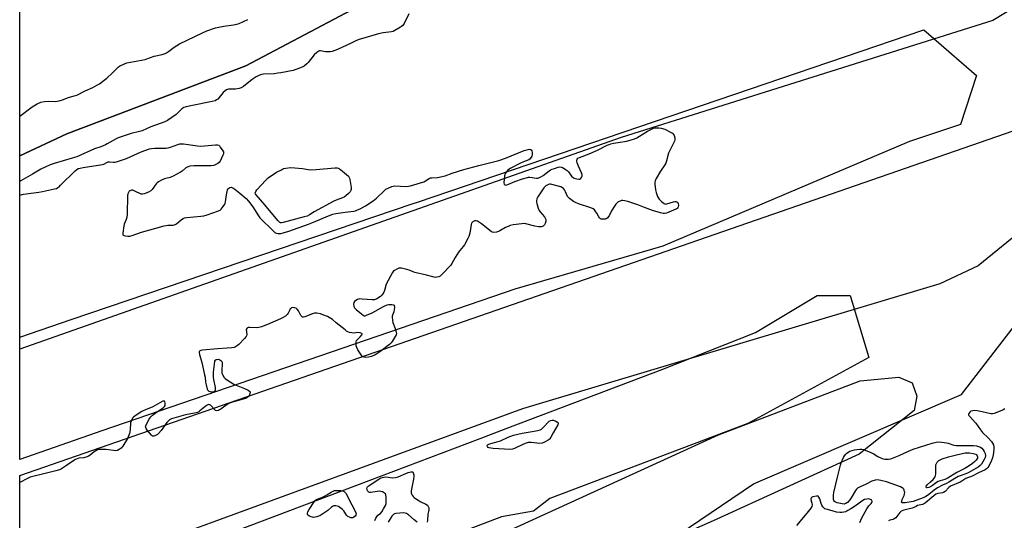
# Model space of a CAD drawing. Units: inches. Extents: x 1195768 to 1201768, y 513458 to 517458.
# Drawn here: x 1195768 to 1196347, y 515643 to 515938 of the extents above; entities that cross this region are included whole.
import ezdxf

# ---------------------------------------------------------------- set-up
doc = ezdxf.new("R2010")
doc.units = ezdxf.units.IN
doc.header["$MEASUREMENT"] = 0
for name, color, linetype in [('NTRL-Farm Land', 3, 'Continuous'), ('NTRL-Trees', 3, 'Continuous'), ('Undefined', 1, 'Continuous')]:
    doc.layers.add(name, color=color, linetype=linetype)

msp = doc.modelspace()

# ---------------------------------------------------------------- linework, layer by layer
at = {"layer": 'NTRL-Farm Land'}
for points in [[(1196121.37, 515868.5, 0), (1195767.77, 515743.98, 0), (1195767.78, 515857.8, 0), (1195795.39, 515870.68, 0), (1195900.8, 515910.61, 0), (1195987.2, 515956.58, 0), (1196127.48, 516024.41, 0), (1196221.72, 516060.99, 0), (1196268.81, 516067.17, 0), (1196308.58, 516060.83, 0), (1196342.6, 516039.15, 0), (1196363.91, 516009.94, 0), (1196369.14, 515981.26, 0), (1196366.08, 515963.26, 0), (1196359.49, 515949.07, 0), (1196339.95, 515937.31, 0)], [(1196063.35, 515708.85, 0), (1195767.76, 515600.49, 0), (1195767.76, 515669.51, 0), (1196171.68, 515809.9, 0), (1196366.67, 515877.47, 0), (1196372.75, 515872.78, 0), (1196377.29, 515858.39, 0), (1196375.45, 515840.07, 0), (1196359.76, 515816.09, 0), (1196331.41, 515792.91, 0), (1196308.78, 515782.44, 0)], [(1195783.54, 515437.08, 0), (1195767.75, 515429.64, 0), (1195767.75, 515513.82, 0), (1196003.18, 515613.18, 0), (1196178.6, 515693.6, 0), (1196262.07, 515725.32, 0), (1196284.72, 515727.36, 0), (1196292.48, 515724.17, 0), (1196295.34, 515716.21, 0), (1196293.79, 515707.84, 0), (1196261.38, 515682.1, 0), (1196175.54, 515642.8, 0), (1196082.68, 515601.83, 0), (1195964.26, 515524.21, 0), (1195884.87, 515471.66, 0), (1195820.17, 515449.9, 0)]]:
    msp.add_polyline3d(points, close=True, dxfattribs=at)
at = {"layer": 'NTRL-Trees'}
for points in [[(1195815.97, 515695.8), (1195767.77, 515679.07), (1195767.77, 515751.07), (1195798.09, 515761.37), (1195998.54, 515829.5), (1196001.59, 515830.54), (1196299.52, 515931.8), (1196330.37, 515905.09), (1196321.04, 515876.25), (1196291.03, 515866.24), (1196145.97, 515804.59), (1196058.94, 515779.21)], [(1195837.73, 515551.74), (1195767.76, 515514.1), (1195767.76, 515588.84), (1195901.76, 515639.58), (1195966.05, 515663.93), (1196038.57, 515691.39), (1196053.74, 515697.14), (1196145.97, 515732.07), (1196200.37, 515753.82), (1196236.63, 515775.58), (1196256.07, 515775.58), (1196267, 515739.03), (1196196.03, 515700.22), (1196079.55, 515655.96), (1196069.82, 515648.66), (1196051.12, 515645.15), (1195915.82, 515593.73)]]:
    msp.add_lwpolyline(points, close=True, dxfattribs=at)
msp.add_polyline3d([(1195947.97, 515494.29, 0), (1196199.26, 515664.73, 0), (1196321.63, 515717.17, 0), (1196365.33, 515773.99, 0), (1196373.46, 515837.03, 0), (1196375.45, 515840.07, 0), (1196377.29, 515858.39, 0), (1196382.81, 515909.46, 0), (1196363.91, 516009.94, 0), (1196342.6, 516039.15, 0), (1196308.58, 516060.83, 0), (1196268.81, 516067.17, 0), (1196221.72, 516060.99, 0), (1196127.48, 516024.41, 0), (1195987.2, 515956.58, 0), (1195900.8, 515910.61, 0), (1195795.39, 515870.68, 0), (1195767.78, 515857.8, 0), (1195767.84, 516887.45, 0)], dxfattribs=at)
at = {"layer": 'Undefined'}
for points, elevation in [([(1195938.83, 515849.54), (1195942.14, 515849.66), (1195953.04, 515850.69), (1195954.46, 515850.71), (1195955.24, 515850.5), (1195956.4, 515849.71), (1195959.96, 515846.68), (1195961.02, 515845.7), (1195961.53, 515845.04), (1195961.74, 515844.54), (1195961.94, 515843.72), (1195962.62, 515839.11), (1195962.68, 515837.99), (1195962.48, 515837.24), (1195962.01, 515836.57), (1195961.01, 515835.53), (1195959.52, 515834.12), (1195958.61, 515833.42), (1195957.54, 515832.94), (1195953.86, 515831.69), (1195952.51, 515831.07), (1195940.93, 515824.84), (1195938.1, 515822.99), (1195936.78, 515822.3), (1195935.1, 515821.74), (1195922.73, 515818.4), (1195921.61, 515818.25), (1195921.1, 515818.34), (1195920.64, 515818.57), (1195919.61, 515819.56), (1195911.87, 515828.92), (1195906.81, 515834.78), (1195906.5, 515835.25), (1195906.31, 515835.73), (1195906.32, 515836.33), (1195906.53, 515836.8), (1195907.22, 515837.69), (1195912.45, 515843.33), (1195913.92, 515844.76), (1195918.85, 515848.03), (1195921.63, 515849.55), (1195922.93, 515850.16), (1195924.31, 515850.52), (1195927.17, 515850.93), (1195933.98, 515850.26), (1195937.42, 515849.63)], 196), ([(1196073.61, 515688.37), (1196068.43, 515688.97), (1196066.74, 515688.98), (1196065.63, 515688.65), (1196063.99, 515687.94), (1196058.82, 515685.4), (1196057.5, 515685.04), (1196056.13, 515684.88), (1196046.25, 515685.44), (1196044.73, 515685.59), (1196043.76, 515685.82), (1196043.19, 515686.1), (1196042.79, 515686.56), (1196042.67, 515686.94), (1196042.71, 515687.3), (1196042.93, 515687.64), (1196043.59, 515688.04), (1196044.71, 515688.41), (1196049.09, 515689.56), (1196050.51, 515690.01), (1196054.98, 515692.1), (1196058.08, 515693.38), (1196063.23, 515694.56), (1196064.39, 515694.77), (1196068.03, 515695.21), (1196072.41, 515696.08), (1196073.81, 515696.49), (1196074.53, 515696.9), (1196075.58, 515697.81), (1196079.11, 515701.47), (1196080.07, 515702.01), (1196080.87, 515702.17), (1196081.72, 515702.04), (1196083.12, 515701.52), (1196084.08, 515700.96), (1196084.34, 515700.65), (1196084.44, 515700.36), (1196084.39, 515699.89), (1196084.19, 515699.39), (1196081.4, 515694.76), (1196080.09, 515692.09), (1196079.52, 515691.18), (1196079.18, 515690.82), (1196078.47, 515690.31), (1196076.36, 515689.2), (1196074.96, 515688.65)], 196), ([(1196287.07, 515653.4), (1196286.52, 515653.57), (1196286.39, 515653.92), (1196286.41, 515654.39), (1196286.74, 515655.43), (1196287.85, 515657.77), (1196288.11, 515658.84), (1196288.17, 515659.65), (1196288.13, 515660.19), (1196287.89, 515661.01), (1196287.64, 515661.5), (1196287.3, 515661.91), (1196286.65, 515662.38), (1196285.63, 515662.87), (1196277.47, 515665.75), (1196274.22, 515666.69), (1196272.25, 515666.93), (1196270.81, 515666.76), (1196268.86, 515666.17), (1196265.55, 515664.54), (1196261.53, 515662.72), (1196260.42, 515662.07), (1196259.85, 515661.55), (1196259.24, 515660.76), (1196256.63, 515656.42), (1196255.89, 515655.33), (1196254.52, 515653.75), (1196253.64, 515653.07), (1196252.97, 515652.81), (1196252.5, 515652.73), (1196251.37, 515652.81), (1196248.48, 515653.5), (1196247.49, 515653.91), (1196246.95, 515654.29), (1196246.56, 515654.79), (1196246.32, 515655.44), (1196246.22, 515656.59), (1196246.31, 515658.07), (1196246.59, 515659.52), (1196248.89, 515669.37), (1196250.44, 515675.75), (1196250.87, 515677.07), (1196252.19, 515680.17), (1196252.79, 515681.18), (1196253.48, 515682.12), (1196254.08, 515682.71), (1196254.99, 515683.35), (1196255.99, 515683.85), (1196257.32, 515684.35), (1196258.72, 515684.7), (1196260.1, 515684.94), (1196261.71, 515685.06), (1196263.06, 515684.99), (1196263.88, 515684.84), (1196265.01, 515684.5), (1196268.22, 515683.17), (1196269.61, 515682.47), (1196272.33, 515680.66), (1196274.93, 515679.57), (1196276.53, 515679.15), (1196277.35, 515679.11), (1196278.73, 515679.19), (1196280.13, 515679.47), (1196282.05, 515680.12), (1196284.98, 515681.35), (1196290.33, 515683.84), (1196293.23, 515685.02), (1196304.29, 515688.52), (1196306.73, 515689.14), (1196308.18, 515689.3), (1196309.94, 515689.28), (1196312.73, 515688.8), (1196313.82, 515688.53), (1196317.04, 515687.47), (1196318.4, 515687.2), (1196328.67, 515687.13), (1196330.36, 515686.98), (1196331.67, 515686.62), (1196332.68, 515686.19), (1196333.58, 515685.57), (1196334.38, 515684.75), (1196334.93, 515683.78), (1196335.49, 515682.43), (1196335.62, 515681.22), (1196335.48, 515680.2), (1196334.98, 515679.04), (1196333.26, 515676.24), (1196332.5, 515675.4), (1196331.41, 515674.57), (1196325.48, 515671.21), (1196324.07, 515670.62), (1196320.85, 515669.46), (1196319.7, 515668.94), (1196314.21, 515665.57), (1196312.69, 515664.8), (1196310.36, 515663.79), (1196307.47, 515662.26), (1196305.6, 515661.02), (1196302.1, 515658.11), (1196300.57, 515657.13), (1196299.08, 515656.5), (1196293.07, 515654.35), (1196288.41, 515653.52)], 196), ([(1196301.45, 515662.31), (1196300.95, 515662.4), (1196300.72, 515662.63), (1196300.65, 515662.96), (1196300.91, 515663.56), (1196301.63, 515664.34), (1196303.36, 515665.8), (1196304.9, 515667.24), (1196305.68, 515668.11), (1196306.06, 515668.79), (1196306.29, 515669.48), (1196306.41, 515670.28), (1196306.4, 515674.78), (1196306.52, 515675.85), (1196306.8, 515676.62), (1196307.2, 515677.33), (1196307.64, 515677.84), (1196308.24, 515678.31), (1196308.96, 515678.73), (1196310.25, 515679.33), (1196313.91, 515680.55), (1196318.62, 515681.74), (1196323.74, 515682.87), (1196326.29, 515682.97), (1196328.45, 515682.51), (1196329.93, 515682.05), (1196330.4, 515681.75), (1196330.85, 515681.23), (1196331.04, 515680.59), (1196330.94, 515679.86), (1196330.61, 515679.15), (1196330.14, 515678.51), (1196329.4, 515677.75), (1196328.13, 515676.69), (1196325.55, 515674.87), (1196323.53, 515673.73), (1196318.79, 515671.39), (1196313.22, 515667.87), (1196311.8, 515667.25), (1196308.96, 515666.46), (1196307.86, 515666.02), (1196306.85, 515665.43), (1196304.52, 515663.66), (1196303.28, 515662.86), (1196302.32, 515662.45)], 198), ([(1195963.09, 515644.66), (1195962.55, 515644.71), (1195961.75, 515644.95), (1195960.76, 515645.47), (1195959.99, 515646.31), (1195958.3, 515648.72), (1195957.5, 515649.53), (1195955.21, 515651.25), (1195954.46, 515651.62), (1195953.63, 515651.78), (1195952.52, 515651.72), (1195951.78, 515651.4), (1195951.11, 515650.9), (1195948.95, 515648.98), (1195947.75, 515648.11), (1195944.19, 515645.91), (1195943.38, 515645.56), (1195942.54, 515645.31), (1195940.52, 515644.94), (1195939.96, 515644.95), (1195939.16, 515645.15), (1195938.14, 515645.61), (1195937.29, 515646.22), (1195937.05, 515646.64), (1195936.96, 515647.41), (1195937.17, 515648.21), (1195937.89, 515649.5), (1195940.83, 515654.07), (1195941.34, 515654.72), (1195941.87, 515655.17), (1195942.62, 515655.55), (1195945.34, 515656.6), (1195946.96, 515657.35), (1195948.45, 515658.23), (1195950.86, 515659.8), (1195952, 515660.36), (1195952.96, 515660.65), (1195953.63, 515660.75), (1195956.53, 515660.66), (1195957.62, 515660.47), (1195958.61, 515660.11), (1195959.03, 515659.85), (1195959.57, 515659.21), (1195963.15, 515652.36), (1195965.15, 515648.28), (1195965.52, 515646.95), (1195965.4, 515646.23), (1195964.93, 515645.63), (1195964.3, 515645.12), (1195963.59, 515644.75)], 196)]:
    msp.add_lwpolyline(points, close=True, dxfattribs=dict(at, elevation=elevation))
for points, elevation in [([(1196347.11, 515708.88), (1196346.15, 515708.21), (1196345.39, 515707.81), (1196340.77, 515706.01), (1196339.81, 515705.81), (1196338.77, 515705.85), (1196333.65, 515707.04), (1196330.74, 515707.59), (1196329.27, 515707.76), (1196328.16, 515707.67), (1196327.12, 515707.39), (1196326.47, 515706.92), (1196325.87, 515706.04), (1196325.77, 515705.57), (1196325.79, 515705.33), (1196325.98, 515704.88), (1196326.28, 515704.44), (1196330.02, 515700.42), (1196332.77, 515696.36), (1196333.85, 515694.96), (1196337.24, 515691.7), (1196339.26, 515689.58), (1196339.88, 515688.68), (1196340.31, 515687.69), (1196340.57, 515686.26), (1196340.59, 515684.66), (1196340.23, 515681.74), (1196339.88, 515680.02), (1196339.23, 515678.4), (1196337.58, 515674.97), (1196337.12, 515674.24), (1196336.36, 515673.47), (1196335.44, 515672.86), (1196331.53, 515671.14), (1196327.78, 515669.16), (1196324.15, 515667.79), (1196321.84, 515666.28), (1196320.81, 515665.73), (1196315.17, 515663.3), (1196314.07, 515662.52), (1196311.95, 515660.23), (1196311.1, 515659.58), (1196310.32, 515659.35), (1196307.78, 515659.07), (1196307.04, 515658.86), (1196306.55, 515658.62), (1196305.29, 515657.69), (1196300.47, 515653.47), (1196299.32, 515652.71), (1196298.57, 515652.45), (1196295.77, 515651.82), (1196294.84, 515651.42), (1196293.51, 515650.68), (1196292.61, 515650.33), (1196287.62, 515649.15), (1196286.17, 515648.62), (1196285.67, 515648.26), (1196285.29, 515647.86), (1196282.92, 515644.68), (1196282.08, 515644.04), (1196281.35, 515643.75), (1196279.49, 515643.25), (1196278.68, 515642.95)], 194), ([(1195976.59, 515643.18), (1195977.1, 515644.47), (1195977.88, 515645.7), (1195978.44, 515646.24), (1195979.88, 515647.3), (1195980.62, 515648.11), (1195981.72, 515649.88), (1195982.85, 515651.99), (1195983.23, 515653.08), (1195983.35, 515653.93), (1195983.31, 515656.84), (1195983.13, 515658.22), (1195982.93, 515658.69), (1195982.37, 515659.23), (1195981.12, 515659.9), (1195980.03, 515660.25), (1195979.2, 515660.3), (1195978.06, 515660.21), (1195974.33, 515659.63), (1195973.58, 515659.62), (1195973.13, 515659.72), (1195972.61, 515660.16), (1195972.35, 515660.62), (1195972.08, 515661.39), (1195971.98, 515662.17), (1195972.02, 515662.42), (1195972.23, 515662.87), (1195972.6, 515663.26), (1195973.28, 515663.78), (1195979.02, 515667.51), (1195980.03, 515668.12), (1195980.83, 515668.45), (1195981.95, 515668.67), (1195983.1, 515668.74), (1195987.06, 515668.24), (1195988.69, 515668.35), (1195990.29, 515668.81), (1195994.79, 515670.81), (1195996.12, 515671.33), (1195997.82, 515671.69), (1195998.95, 515671.72), (1195999.44, 515670.05), (1195999.51, 515668.98), (1195999.29, 515667.51), (1195997.95, 515660.57), (1195997.88, 515659.46), (1195998.07, 515658.7), (1195998.46, 515658.02), (1195999.14, 515657.18), (1195999.78, 515656.61), (1196001.19, 515655.59), (1196003.6, 515654.01), (1196006.58, 515652.61), (1196007.55, 515652.02), (1196008.02, 515651.37), (1196008.26, 515650.58), (1196008.33, 515650.01), (1196008.3, 515649.36), (1196007.83, 515646.52), (1196007.63, 515643.21), (1196007.42, 515642.09)], 196), ([(1196261.78, 515641.96), (1196262.98, 515644.64), (1196265.89, 515649.96), (1196267.03, 515651.7), (1196268.47, 515653.08), (1196268.92, 515653.66), (1196269.04, 515654.35), (1196268.84, 515654.99), (1196268.5, 515655.29), (1196268.04, 515655.51), (1196266.99, 515655.78), (1196265.9, 515655.73), (1196264.57, 515655.36), (1196262.89, 515654.53), (1196259.78, 515652.06), (1196256.46, 515649.89), (1196254.73, 515648.89), (1196253.48, 515648.27), (1196252.42, 515647.92), (1196251.27, 515647.77), (1196250.1, 515647.75), (1196248.1, 515648.06), (1196245.6, 515648.68), (1196242.04, 515649.73), (1196241.26, 515650.05), (1196240.79, 515650.34), (1196239.97, 515651.13), (1196239.39, 515652.05), (1196239.02, 515653.04), (1196238.19, 515655.83), (1196237.74, 515656.88), (1196237.27, 515657.41), (1196236.83, 515657.51), (1196236.32, 515657.48), (1196234.11, 515656.93), (1196233.41, 515656.61), (1196233.11, 515656.31), (1196233.02, 515655.92), (1196233.06, 515655.44), (1196233.61, 515653.29), (1196233.7, 515652.43), (1196233.48, 515651.4), (1196233, 515650.41), (1196231.46, 515648.29), (1196228.63, 515645.12), (1196224.49, 515640.06)], 194), ([(1196001.39, 515642.09), (1195999.77, 515643.39), (1195996.41, 515646.33), (1195995.25, 515647.2), (1195994.49, 515647.5), (1195993.65, 515647.56), (1195988.99, 515647.21), (1195988.17, 515647.05), (1195987.68, 515646.85), (1195987.09, 515646.31), (1195986.59, 515645.63), (1195985.67, 515644.14), (1195984.5, 515642.01)], 196)]:
    msp.add_lwpolyline(points, dxfattribs=dict(at, elevation=elevation))
for points in [[(1195996.59, 515941.29, 196), (1195993.78, 515935.64, 196), (1195992.98, 515934.43, 196), (1195992.34, 515933.88, 196), (1195991.62, 515933.41, 196), (1195987.36, 515930.96, 196), (1195986.32, 515930.65, 196), (1195981.55, 515930.19, 196), (1195978.68, 515929.59, 196), (1195967.38, 515926.17, 196), (1195965.78, 515925.54, 196), (1195962.67, 515924, 196), (1195954.69, 515920.34, 196), (1195951.46, 515919.1, 196), (1195950.36, 515918.9, 196), (1195948.97, 515918.88, 196), (1195947.56, 515918.98, 196), (1195944.68, 515919.46, 196), (1195944.13, 515919.46, 196), (1195943.61, 515919.34, 196), (1195942.41, 515918.56, 196), (1195940.85, 515917.17, 196), (1195937.36, 515912.67, 196), (1195936.58, 515911.77, 196), (1195935.1, 515910.56, 196), (1195933.92, 515909.86, 196), (1195932.31, 515909.26, 196), (1195928.48, 515908.03, 196), (1195921.3, 515906.54, 196), (1195919.61, 515906.27, 196), (1195917.38, 515906.04, 196), (1195911.11, 515905.73, 196), (1195909.97, 515905.52, 196), (1195908.35, 515904.97, 196), (1195906.82, 515904.21, 196), (1195904.39, 515902.7, 196), (1195899.32, 515898.57, 196), (1195897.91, 515897.65, 196), (1195896.84, 515897.34, 196), (1195894.57, 515896.98, 196), (1195893.15, 515896.86, 196), (1195890.6, 515896.93, 196), (1195889.86, 515896.79, 196), (1195889.39, 515896.57, 196), (1195888.51, 515895.95, 196), (1195887.49, 515895.04, 196), (1195884.2, 515891.15, 196), (1195883.56, 515890.63, 196), (1195882.65, 515890.11, 196), (1195880.98, 515889.62, 196), (1195868.42, 515887.17, 196), (1195865.58, 515886.53, 196), (1195864.21, 515886.09, 196), (1195863.71, 515885.83, 196), (1195863.03, 515885.31, 196), (1195860.57, 515882.79, 196), (1195859.68, 515882.03, 196), (1195854.59, 515878.59, 196), (1195853.07, 515877.72, 196), (1195844.95, 515874.82, 196), (1195839.78, 515872.51, 196), (1195838.11, 515872.03, 196), (1195833.39, 515870.89, 196), (1195825.74, 515868.25, 196), (1195824.41, 515867.66, 196), (1195822.64, 515866.73, 196), (1195819.22, 515864.7, 196), (1195818.2, 515864.17, 196), (1195815.5, 515863.08, 196), (1195811.71, 515861.74, 196), (1195801.35, 515857.22, 196), (1195798.7, 515856.3, 196), (1195787.98, 515853.24, 196), (1195785.76, 515852.47, 196), (1195780.1, 515849.85, 196), (1195775.36, 515846.97, 196), (1195768.47, 515842.95, 196), (1195767.78, 515842.66, 196)], [(1195767.78, 515881.1, 196), (1195775.04, 515886.59, 196), (1195777.96, 515888.4, 196), (1195780.1, 515889.2, 196), (1195782.33, 515889.75, 196), (1195784.62, 515889.89, 196), (1195788.54, 515889.77, 196), (1195789.84, 515889.86, 196), (1195790.96, 515890.06, 196), (1195792.96, 515890.59, 196), (1195796.42, 515891.98, 196), (1195799.75, 515892.94, 196), (1195801.33, 515893.48, 196), (1195806.21, 515895.96, 196), (1195810.73, 515897.99, 196), (1195813.53, 515899.43, 196), (1195814.75, 515900.17, 196), (1195817.5, 515902.2, 196), (1195819.05, 515903.45, 196), (1195822.41, 515906.49, 196), (1195825.8, 515910.04, 196), (1195826.46, 515910.55, 196), (1195827.21, 515910.97, 196), (1195829.33, 515911.92, 196), (1195830.71, 515912.38, 196), (1195841.44, 515914.5, 196), (1195842.56, 515914.83, 196), (1195846.83, 515916.4, 196), (1195851.52, 515917.38, 196), (1195853.35, 515917.92, 196), (1195854.1, 515918.28, 196), (1195855.29, 515919.02, 196), (1195858.54, 515921.59, 196), (1195861.68, 515923.55, 196), (1195875.34, 515930.14, 196), (1195877.77, 515931.21, 196), (1195882.85, 515932.96, 196), (1195884.81, 515933.51, 196), (1195887.83, 515934.1, 196), (1195893.43, 515934.77, 196), (1195895.38, 515935.17, 196), (1195896.72, 515935.64, 196), (1195901.87, 515937.91, 196)], [(1195767.78, 515834.57, 196), (1195767.92, 515834.62, 196), (1195770.04, 515835.17, 196), (1195779.06, 515836.3, 196), (1195781.09, 515836.66, 196), (1195788.3, 515838.25, 196), (1195789.33, 515838.58, 196), (1195790.25, 515839.06, 196), (1195790.93, 515839.56, 196), (1195791.79, 515840.37, 196), (1195800.45, 515848.97, 196), (1195801.35, 515849.73, 196), (1195802.14, 515850.16, 196), (1195803.25, 515850.5, 196), (1195804.99, 515850.86, 196), (1195816.39, 515852.57, 196), (1195817.21, 515852.83, 196), (1195819.01, 515853.87, 196), (1195819.81, 515854.15, 196), (1195820.59, 515854.18, 196), (1195822.89, 515853.95, 196), (1195823.68, 515854, 196), (1195824.75, 515854.24, 196), (1195830.52, 515856.21, 196), (1195839.26, 515860.12, 196), (1195844.06, 515861.78, 196), (1195845.23, 515862.02, 196), (1195847.31, 515862.18, 196), (1195853.71, 515862.26, 196), (1195855.14, 515862.38, 196), (1195856.51, 515862.78, 196), (1195860.84, 515864.42, 196), (1195861.89, 515864.71, 196), (1195862.68, 515864.82, 196), (1195864.13, 515864.74, 196), (1195872.33, 515863.57, 196), (1195874.09, 515863.4, 196), (1195876.45, 515863.51, 196), (1195882.92, 515864.16, 196), (1195884.05, 515864.16, 196), (1195884.77, 515863.9, 196), (1195885.17, 515863.55, 196), (1195885.72, 515862.89, 196), (1195887.21, 515860.72, 196), (1195887.54, 515859.97, 196), (1195887.6, 515859.46, 196), (1195887.51, 515858.93, 196), (1195887.24, 515858.13, 196), (1195885.73, 515854.65, 196), (1195885.11, 515853.74, 196), (1195884.21, 515853.12, 196), (1195881.83, 515852.12, 196), (1195880.44, 515851.81, 196), (1195870.15, 515851.77, 196), (1195867.81, 515851.58, 196), (1195866.74, 515851.31, 196), (1195866.27, 515851.09, 196), (1195865.54, 515850.61, 196), (1195863.29, 515848.71, 196), (1195862.35, 515848.02, 196), (1195858.06, 515845.68, 196), (1195856.28, 515844.9, 196), (1195853.69, 515844.39, 196), (1195852.88, 515844.16, 196), (1195851.6, 515843.56, 196), (1195849.36, 515842.32, 196), (1195848.67, 515841.85, 196), (1195848.04, 515841.26, 196), (1195845.57, 515837.95, 196), (1195844.78, 515837.12, 196), (1195843.57, 515836.4, 196), (1195840.95, 515835.27, 196), (1195839.9, 515835.07, 196), (1195839.12, 515835.24, 196), (1195835.5, 515837, 196), (1195834.19, 515837.44, 196), (1195833.47, 515837.46, 196), (1195833.01, 515837.37, 196), (1195832.57, 515837.15, 196), (1195832.18, 515836.83, 196), (1195831.87, 515836.44, 196), (1195831.5, 515835.76, 196), (1195831.32, 515835.27, 196), (1195831.18, 515834.41, 196), (1195830.86, 515823.43, 196), (1195830.74, 515821.67, 196), (1195830.38, 515820.28, 196), (1195829.26, 515817.42, 196), (1195829.02, 515816.6, 196), (1195828.37, 515812.25, 196), (1195828.38, 515811.47, 196), (1195828.54, 515811.07, 196), (1195829.12, 515810.73, 196), (1195829.92, 515810.56, 196), (1195831.38, 515810.43, 196), (1195832.54, 515810.5, 196), (1195833.94, 515810.9, 196), (1195839.45, 515812.85, 196), (1195852.62, 515816.47, 196), (1195854.96, 515816.9, 196), (1195857.96, 515816.95, 196), (1195858.75, 515817.06, 196), (1195859.25, 515817.25, 196), (1195859.96, 515817.72, 196), (1195862.86, 515820.25, 196), (1195863.84, 515820.83, 196), (1195864.63, 515821.16, 196), (1195866.05, 515821.42, 196), (1195874.23, 515822.23, 196), (1195875.97, 515822.48, 196), (1195877.95, 515823.05, 196), (1195884.68, 515825.27, 196), (1195885.58, 515825.76, 196), (1195886.19, 515826.28, 196), (1195887.47, 515827.83, 196), (1195888.42, 515829.24, 196), (1195888.63, 515829.77, 196), (1195888.83, 515830.62, 196), (1195889.37, 515834.78, 196), (1195889.94, 515837.65, 196), (1195890.29, 515838.37, 196), (1195890.65, 515838.71, 196), (1195891.33, 515839.06, 196), (1195892.05, 515839.23, 196), (1195892.54, 515839.17, 196), (1195893.02, 515838.95, 196), (1195894.19, 515838.15, 196), (1195897.17, 515835.8, 196), (1195900.91, 515832.57, 196), (1195902.25, 515831.01, 196), (1195904.78, 515827.76, 196), (1195908.12, 515822.33, 196), (1195908.97, 515821.17, 196), (1195916.95, 515813.36, 196), (1195917.83, 515812.63, 196), (1195918.55, 515812.26, 196), (1195919.61, 515812.09, 196), (1195921.26, 515812.09, 196), (1195922.67, 515812.35, 196), (1195926.02, 515813.32, 196), (1195937.56, 515817.5, 196), (1195939.49, 515818.23, 196), (1195950.28, 515822.7, 196), (1195951.94, 515823.31, 196), (1195953.65, 515823.68, 196), (1195959.12, 515824.61, 196), (1195964.34, 515825.18, 196), (1195965.17, 515825.36, 196), (1195966.47, 515825.84, 196), (1195968.02, 515826.57, 196), (1195971.12, 515828.31, 196), (1195975.69, 515831.3, 196), (1195977.53, 515832.72, 196), (1195982.04, 515837.08, 196), (1195983.15, 515838.05, 196), (1195984.41, 515838.76, 196), (1195986.56, 515839.64, 196), (1195987.39, 515839.88, 196), (1195988.22, 515839.97, 196), (1195995.24, 515839.72, 196), (1195996.4, 515839.79, 196), (1195997.54, 515840.04, 196), (1196005.41, 515842.47, 196), (1196006.42, 515842.97, 196), (1196008.58, 515844.34, 196), (1196009.36, 515844.69, 196), (1196010.19, 515844.84, 196), (1196013.35, 515845.05, 196), (1196017.92, 515845.93, 196), (1196022.07, 515847.46, 196), (1196028.84, 515849.74, 196), (1196037.81, 515851.94, 196), (1196049.56, 515855.05, 196), (1196053.46, 515856.36, 196), (1196064.36, 515860.77, 196), (1196065.9, 515861.33, 196), (1196066.68, 515861.53, 196), (1196067.43, 515861.57, 196), (1196068.12, 515861.47, 196), (1196068.49, 515861.27, 196), (1196068.85, 515860.69, 196), (1196069.13, 515859.38, 196), (1196069.16, 515858.29, 196), (1196068.96, 515857.54, 196), (1196068.6, 515856.84, 196), (1196067.94, 515856.03, 196), (1196067.06, 515855.45, 196), (1196063.96, 515854.18, 196), (1196062.18, 515853.33, 196), (1196056.08, 515850.16, 196), (1196055.32, 515849.71, 196), (1196054.65, 515849.17, 196), (1196053.94, 515848.3, 196), (1196053.32, 515847.35, 196), (1196052.97, 515846.59, 196), (1196052.83, 515846.03, 196), (1196052.6, 515843.95, 196), (1196052.53, 515841.87, 196), (1196052.7, 515841.11, 196), (1196053.08, 515840.69, 196), (1196053.71, 515840.54, 196), (1196054.75, 515840.75, 196), (1196057.51, 515842, 196), (1196058.85, 515842.53, 196), (1196063.44, 515844.15, 196), (1196066.4, 515845, 196), (1196066.94, 515845.08, 196), (1196067.81, 515845.06, 196), (1196071.61, 515844.63, 196), (1196072.47, 515844.64, 196), (1196073, 515844.75, 196), (1196074.25, 515845.3, 196), (1196075.68, 515846.18, 196), (1196079.05, 515848.89, 196), (1196079.99, 515849.52, 196), (1196080.78, 515849.86, 196), (1196082.15, 515850.31, 196), (1196084.38, 515850.96, 196), (1196085.48, 515851.18, 196), (1196086.28, 515851.12, 196), (1196087.03, 515850.8, 196), (1196088.51, 515849.9, 196), (1196089.68, 515849.06, 196), (1196090.47, 515848.24, 196), (1196092.34, 515845.7, 196), (1196093.14, 515844.95, 196), (1196093.91, 515844.6, 196), (1196095.33, 515844.22, 196), (1196096.46, 515844.02, 196), (1196097.22, 515844.05, 196), (1196097.62, 515844.26, 196), (1196098.04, 515844.87, 196), (1196098.42, 515845.91, 196), (1196098.51, 515846.73, 196), (1196098.22, 515847.79, 196), (1196096.29, 515851.69, 196), (1196095.61, 515853.6, 196), (1196095.42, 515854.44, 196), (1196095.36, 515855.23, 196), (1196095.49, 515855.7, 196), (1196095.98, 515856.27, 196), (1196096.99, 515856.79, 196), (1196102.56, 515858.88, 196), (1196107.61, 515861.01, 196), (1196113.28, 515863.97, 196), (1196114.33, 515864.44, 196), (1196115.45, 515864.79, 196), (1196116.89, 515865.1, 196), (1196119.78, 515865.64, 196), (1196124.68, 515866.36, 196), (1196126.7, 515866.89, 196), (1196129.21, 515867.81, 196), (1196130.57, 515868.4, 196), (1196136.95, 515872.18, 196), (1196139.71, 515873.59, 196), (1196140.49, 515873.9, 196), (1196141.3, 515874.1, 196), (1196143.53, 515874.25, 196), (1196144.96, 515874.05, 196), (1196147.22, 515873.32, 196), (1196150.12, 515871.86, 196), (1196151.61, 515870.96, 196), (1196152.17, 515870.36, 196), (1196152.53, 515869.63, 196), (1196152.94, 515868.29, 196), (1196153.05, 515867.21, 196), (1196152.85, 515866.41, 196), (1196152.51, 515865.63, 196), (1196150.02, 515860.76, 196), (1196149.3, 515859.2, 196), (1196148.11, 515854.8, 196), (1196147.64, 515853.47, 196), (1196147.08, 515852.48, 196), (1196144.52, 515848.65, 196), (1196141.98, 515844.38, 196), (1196141.37, 515843.09, 196), (1196141.23, 515842.27, 196), (1196141.28, 515841.13, 196), (1196141.68, 515837.64, 196), (1196141.94, 515836.21, 196), (1196142.91, 515833.84, 196), (1196143.42, 515832.82, 196), (1196143.87, 515832.11, 196), (1196145.12, 515830.88, 196), (1196146.74, 515829.64, 196), (1196147.48, 515829.34, 196), (1196148.28, 515829.38, 196), (1196152.25, 515830.7, 196), (1196153.07, 515830.89, 196), (1196153.58, 515830.91, 196), (1196154.23, 515830.71, 196), (1196154.7, 515830.29, 196), (1196154.99, 515829.57, 196), (1196155.11, 515828.46, 196), (1196155.02, 515827.66, 196), (1196154.81, 515827.21, 196), (1196154.29, 515826.67, 196), (1196153.57, 515826.24, 196), (1196148.03, 515824.04, 196), (1196146.91, 515823.77, 196), (1196146.16, 515823.78, 196), (1196144.6, 515824.11, 196), (1196139.96, 515825.54, 196), (1196135.27, 515827.32, 196), (1196131.33, 515828.97, 196), (1196125.36, 515830.9, 196), (1196123.63, 515831.32, 196), (1196122.47, 515831.39, 196), (1196121.61, 515831.33, 196), (1196120.8, 515831.09, 196), (1196119.78, 515830.58, 196), (1196118.85, 515829.94, 196), (1196118.27, 515829.33, 196), (1196117.46, 515828.14, 196), (1196115.82, 515825.39, 196), (1196114.37, 515822.39, 196), (1196113.26, 515821.02, 196), (1196112.59, 515820.54, 196), (1196112.06, 515820.39, 196), (1196111.2, 515820.34, 196), (1196110.33, 515820.39, 196), (1196109.78, 515820.5, 196), (1196109.28, 515820.71, 196), (1196108.72, 515821.23, 196), (1196108.25, 515821.9, 196), (1196107.21, 515823.88, 196), (1196106.61, 515824.81, 196), (1196105.77, 515825.89, 196), (1196104.94, 515826.58, 196), (1196103.62, 515827.15, 196), (1196096.33, 515829.55, 196), (1196094.68, 515830.16, 196), (1196093.42, 515830.89, 196), (1196091.04, 515832.58, 196), (1196090.39, 515833.13, 196), (1196089.87, 515833.78, 196), (1196088.78, 515836.44, 196), (1196088.12, 515837.62, 196), (1196087.46, 515838.45, 196), (1196086.86, 515838.93, 196), (1196085.95, 515839.41, 196), (1196085.17, 515839.69, 196), (1196080.7, 515840.85, 196), (1196079.83, 515840.95, 196), (1196079.25, 515840.94, 196), (1196078.69, 515840.82, 196), (1196077.89, 515840.52, 196), (1196077.13, 515840.1, 196), (1196076.69, 515839.74, 196), (1196075.97, 515838.9, 196), (1196075.14, 515837.76, 196), (1196072.41, 515833.57, 196), (1196071.87, 515832.37, 196), (1196071.6, 515831.32, 196), (1196071.62, 515830.51, 196), (1196071.81, 515829.68, 196), (1196072.68, 515826.92, 196), (1196073.22, 515825.6, 196), (1196073.61, 515825.01, 196), (1196076.36, 515821.72, 196), (1196076.83, 515821.02, 196), (1196077.14, 515820.28, 196), (1196077.18, 515819.75, 196), (1196077.12, 515819.2, 196), (1196076.74, 515817.83, 196), (1196076.36, 515817.1, 196), (1196075.52, 515816.39, 196), (1196074.5, 515815.96, 196), (1196073.69, 515815.9, 196), (1196072.86, 515815.97, 196), (1196070.62, 515816.33, 196), (1196065.36, 515817.78, 196), (1196064.5, 515817.87, 196), (1196063.06, 515817.75, 196), (1196057.88, 515817.01, 196), (1196056.19, 515816.66, 196), (1196054.91, 515816.18, 196), (1196053.37, 515815.46, 196), (1196050.16, 515813.5, 196), (1196049.4, 515813.12, 196), (1196048.06, 515812.77, 196), (1196046.44, 515812.62, 196), (1196045.67, 515812.79, 196), (1196044.95, 515813.2, 196), (1196039.27, 515817.76, 196), (1196037.65, 515818.84, 196), (1196036.93, 515819.2, 196), (1196036.18, 515819.4, 196), (1196035.41, 515819.39, 196), (1196034.92, 515819.27, 196), (1196034.42, 515819.03, 196), (1196033.98, 515818.69, 196), (1196033.53, 515818.06, 196), (1196033.32, 515817.33, 196), (1196032.42, 515812.26, 196), (1196031.96, 515810.3, 196), (1196031.37, 515808.97, 196), (1196029.29, 515805.39, 196), (1196028.63, 515804.43, 196), (1196026.63, 515802.07, 196), (1196025.79, 515800.93, 196), (1196023.79, 515797.81, 196), (1196021.84, 515794.39, 196), (1196021.2, 515793.45, 196), (1196016.61, 515788.46, 196), (1196015.58, 515787.43, 196), (1196014.93, 515786.89, 196), (1196014.2, 515786.51, 196), (1196013.13, 515786.22, 196), (1196012.3, 515786.15, 196), (1196011.46, 515786.26, 196), (1196007, 515787.5, 196), (1196000.11, 515789, 196), (1195999.06, 515789.39, 196), (1195996.78, 515790.43, 196), (1195995.41, 515790.88, 196), (1195992.2, 515791.56, 196), (1195991.33, 515791.62, 196), (1195990.79, 515791.55, 196), (1195989.53, 515791.03, 196), (1195988.08, 515790.19, 196), (1195987.44, 515789.68, 196), (1195986.92, 515788.99, 196), (1195983.34, 515782.09, 196), (1195982.18, 515778.47, 196), (1195981.64, 515777.15, 196), (1195980.8, 515775.7, 196), (1195980.02, 515774.9, 196), (1195977.75, 515773.56, 196), (1195976.41, 515773.02, 196), (1195975, 515772.95, 196), (1195969.18, 515773.43, 196), (1195967.74, 515773.47, 196), (1195967.18, 515773.4, 196), (1195966.37, 515773.11, 196), (1195965.34, 515772.55, 196), (1195964.68, 515772.04, 196), (1195964.25, 515771.41, 196), (1195964.12, 515770.36, 196), (1195964.22, 515769.26, 196), (1195964.38, 515768.73, 196), (1195964.62, 515768.28, 196), (1195965.54, 515767.25, 196), (1195968.68, 515764.64, 196), (1195969.74, 515763.86, 196), (1195970.41, 515763.61, 196), (1195970.91, 515763.62, 196), (1195971.68, 515763.84, 196), (1195975.12, 515765.34, 196), (1195981.74, 515769.05, 196), (1195983.81, 515770, 196), (1195984.9, 515770.23, 196), (1195986.59, 515770.24, 196), (1195987.59, 515770.07, 196), (1195987.94, 515769.85, 196), (1195988.04, 515769.68, 196), (1195988.16, 515768.72, 196), (1195987.98, 515767.03, 196), (1195987.71, 515765.92, 196), (1195986.9, 515763.94, 196), (1195986.79, 515763.4, 196), (1195986.78, 515762.59, 196), (1195986.96, 515760.93, 196), (1195987.23, 515759.56, 196), (1195988.5, 515756.05, 196), (1195989.16, 515753.91, 196), (1195989.27, 515753.11, 196), (1195989.13, 515752.34, 196), (1195988.64, 515751.33, 196), (1195987.45, 515749.33, 196), (1195986.81, 515748.37, 196), (1195986.25, 515747.71, 196), (1195985.13, 515746.74, 196), (1195979.5, 515742.31, 196), (1195977.82, 515741.09, 196), (1195976.78, 515740.55, 196), (1195974.61, 515739.63, 196), (1195973.77, 515739.37, 196), (1195972.91, 515739.22, 196), (1195971.18, 515739.1, 196), (1195970.09, 515739.16, 196), (1195969.4, 515739.46, 196), (1195968.85, 515740.05, 196), (1195966.69, 515743.55, 196), (1195965.99, 515744.83, 196), (1195965.67, 515745.92, 196), (1195965.59, 515747.35, 196), (1195965.65, 515748.19, 196), (1195965.87, 515748.95, 196), (1195966.26, 515749.48, 196), (1195968, 515751.27, 196), (1195968.87, 515752.29, 196), (1195969.15, 515752.82, 196), (1195969.14, 515752.96, 196), (1195968.9, 515753.18, 196), (1195967.95, 515753.45, 196), (1195966.21, 515753.67, 196), (1195965.34, 515753.63, 196), (1195963.92, 515753.41, 196), (1195963.1, 515753.44, 196), (1195961.77, 515753.74, 196), (1195960.74, 515754.11, 196), (1195960, 515754.53, 196), (1195959.06, 515755.23, 196), (1195953.8, 515759.5, 196), (1195951.6, 515761.43, 196), (1195950.74, 515762.06, 196), (1195949.8, 515762.61, 196), (1195948.75, 515763.1, 196), (1195946.08, 515764.22, 196), (1195944.72, 515764.69, 196), (1195942.46, 515765.11, 196), (1195941.62, 515765.16, 196), (1195941.08, 515765.1, 196), (1195940.02, 515764.79, 196), (1195935.36, 515762.99, 196), (1195934.56, 515762.81, 196), (1195934.07, 515762.84, 196), (1195933.59, 515763.14, 196), (1195933.12, 515763.72, 196), (1195931.63, 515766.57, 196), (1195930.99, 515767.51, 196), (1195930.44, 515767.94, 196), (1195929.54, 515768.25, 196), (1195928.26, 515768.35, 196), (1195927.56, 515768.19, 196), (1195927.17, 515767.95, 196), (1195926.82, 515767.57, 196), (1195926.53, 515767.11, 196), (1195925.54, 515765.04, 196), (1195925.08, 515764.33, 196), (1195924.09, 515763.42, 196), (1195922.73, 515762.5, 196), (1195921.15, 515761.72, 196), (1195913.46, 515758.46, 196), (1195909.94, 515757.08, 196), (1195908.3, 515756.6, 196), (1195906.82, 515756.55, 196), (1195902.97, 515756.72, 196), (1195902.16, 515756.65, 196), (1195901.71, 515756.51, 196), (1195901.24, 515756.17, 196), (1195901.02, 515755.58, 196), (1195901.27, 515752.59, 196), (1195901.16, 515751.81, 196), (1195900.92, 515751.32, 196), (1195900, 515750.2, 196), (1195896.69, 515746.76, 196), (1195895.81, 515745.99, 196), (1195894.64, 515745.24, 196), (1195893.86, 515744.94, 196), (1195892.43, 515744.7, 196), (1195889.72, 515744.58, 196), (1195884.02, 515744.04, 196), (1195875.27, 515743.4, 196), (1195874.22, 515743.13, 196), (1195873.57, 515742.8, 196), (1195873.25, 515742.36, 196), (1195873.2, 515741.88, 196), (1195873.42, 515740.77, 196), (1195874.79, 515736.13, 196), (1195876.5, 515728.88, 196), (1195876.77, 515727.42, 196), (1195877.01, 515724.47, 196), (1195877.31, 515723.03, 196), (1195878.01, 515720.47, 196), (1195878.23, 515719.97, 196), (1195878.54, 515719.54, 196), (1195878.97, 515719.24, 196), (1195879.75, 515718.95, 196), (1195880.6, 515718.78, 196), (1195881.16, 515718.75, 196), (1195881.69, 515718.86, 196), (1195882.16, 515719.1, 196), (1195882.56, 515719.43, 196), (1195882.83, 515719.84, 196), (1195882.95, 515720.56, 196), (1195882.88, 515721.37, 196), (1195881.93, 515726.1, 196), (1195881.76, 515727.5, 196), (1195881.8, 515730.3, 196), (1195882.25, 515735.07, 196), (1195882.51, 515736.81, 196), (1195882.84, 515737.49, 196), (1195883.21, 515737.75, 196), (1195883.67, 515737.91, 196), (1195884.68, 515737.95, 196), (1195885.4, 515737.7, 196), (1195886.05, 515737.28, 196), (1195886.55, 515736.74, 196), (1195886.73, 515736.31, 196), (1195886.85, 515735.01, 196), (1195886.56, 515731.5, 196), (1195886.58, 515730.36, 196), (1195886.69, 515729.82, 196), (1195887.02, 515729.04, 196), (1195888.06, 515727.33, 196), (1195888.62, 515726.69, 196), (1195889.3, 515726.16, 196), (1195893.69, 515723.32, 196), (1195895.03, 515722.72, 196), (1195899.99, 515720.81, 196), (1195902.07, 515719.81, 196), (1195902.94, 515719.22, 196), (1195903.2, 515718.86, 196), (1195903.27, 515718.39, 196), (1195903.18, 515717.88, 196), (1195902.9, 515717.07, 196), (1195902.64, 515716.56, 196), (1195902.29, 515716.1, 196), (1195901.37, 515715.37, 196), (1195900.57, 515714.98, 196), (1195899.72, 515714.69, 196), (1195892.37, 515712.59, 196), (1195891.13, 515712.12, 196), (1195889.72, 515711.33, 196), (1195886.04, 515708.59, 196), (1195885.32, 515708.16, 196), (1195884.59, 515707.87, 196), (1195883.63, 515707.72, 196), (1195882.96, 515707.89, 196), (1195882.33, 515708.39, 196), (1195880.61, 515710.38, 196), (1195880, 515710.96, 196), (1195879.56, 515711.22, 196), (1195878.87, 515711.29, 196), (1195878.38, 515711.14, 196), (1195877.67, 515710.71, 196), (1195873.77, 515707.54, 196), (1195873.05, 515707.04, 196), (1195872.27, 515706.67, 196), (1195870.61, 515706.2, 196), (1195865.2, 515705.32, 196), (1195857.09, 515702.97, 196), (1195856.61, 515702.75, 196), (1195855.89, 515702.28, 196), (1195855, 515701.52, 196), (1195854.18, 515700.68, 196), (1195850.96, 515696.13, 196), (1195849.32, 515694.26, 196), (1195848.69, 515693.73, 196), (1195848, 515693.28, 196), (1195847.29, 515692.91, 196), (1195846.57, 515692.71, 196), (1195845.89, 515692.8, 196), (1195845.23, 515693.27, 196), (1195842.73, 515696.29, 196), (1195842.06, 515697.24, 196), (1195841.84, 515697.73, 196), (1195841.79, 515698.22, 196), (1195841.9, 515698.73, 196), (1195842.35, 515699.77, 196), (1195843.85, 515702.65, 196), (1195844.29, 515703.41, 196), (1195844.82, 515704.09, 196), (1195845.91, 515705.05, 196), (1195848.23, 515706.85, 196), (1195852.06, 515709.43, 196), (1195852.9, 515710.15, 196), (1195853.23, 515710.71, 196), (1195853.32, 515711.24, 196), (1195853.25, 515712.07, 196), (1195853.05, 515712.84, 196), (1195852.84, 515713.23, 196), (1195852.69, 515713.34, 196), (1195852.32, 515713.37, 196), (1195851.87, 515713.24, 196), (1195850.12, 515712.36, 196), (1195846.13, 515710.06, 196), (1195840.75, 515707.91, 196), (1195839.5, 515707.19, 196), (1195835.59, 515704.69, 196), (1195834.7, 515703.99, 196), (1195834.18, 515703.36, 196), (1195833.43, 515701.89, 196), (1195832.99, 515700.6, 196), (1195832.7, 515696.42, 196), (1195832.35, 515694.38, 196), (1195832.02, 515693.26, 196), (1195831.08, 515691.42, 196), (1195828.44, 515686.78, 196), (1195827.38, 515685.61, 196), (1195826.24, 515684.8, 196), (1195825.19, 515684.32, 196), (1195824.19, 515684.16, 196), (1195818.51, 515684.86, 196), (1195815, 515684.88, 196), (1195814.14, 515684.79, 196), (1195813.6, 515684.65, 196), (1195812.57, 515684.17, 196), (1195811.59, 515683.58, 196), (1195809.17, 515681.6, 196), (1195808.18, 515680.95, 196), (1195807.4, 515680.54, 196), (1195806.6, 515680.27, 196), (1195805.49, 515680.03, 196), (1195802.6, 515679.69, 196), (1195801.51, 515679.37, 196), (1195800.47, 515678.94, 196), (1195799.5, 515678.35, 196), (1195795.29, 515675.37, 196), (1195792.36, 515673.59, 196), (1195791.1, 515672.95, 196), (1195789.02, 515672.25, 196), (1195782.77, 515670.67, 196), (1195775.5, 515669.07, 196), (1195773.97, 515668.54, 196), (1195772.39, 515667.78, 196), (1195767.77, 515665.38, 196)]]:
    msp.add_polyline3d(points, dxfattribs=at)

doc.saveas('drawing.dxf')
